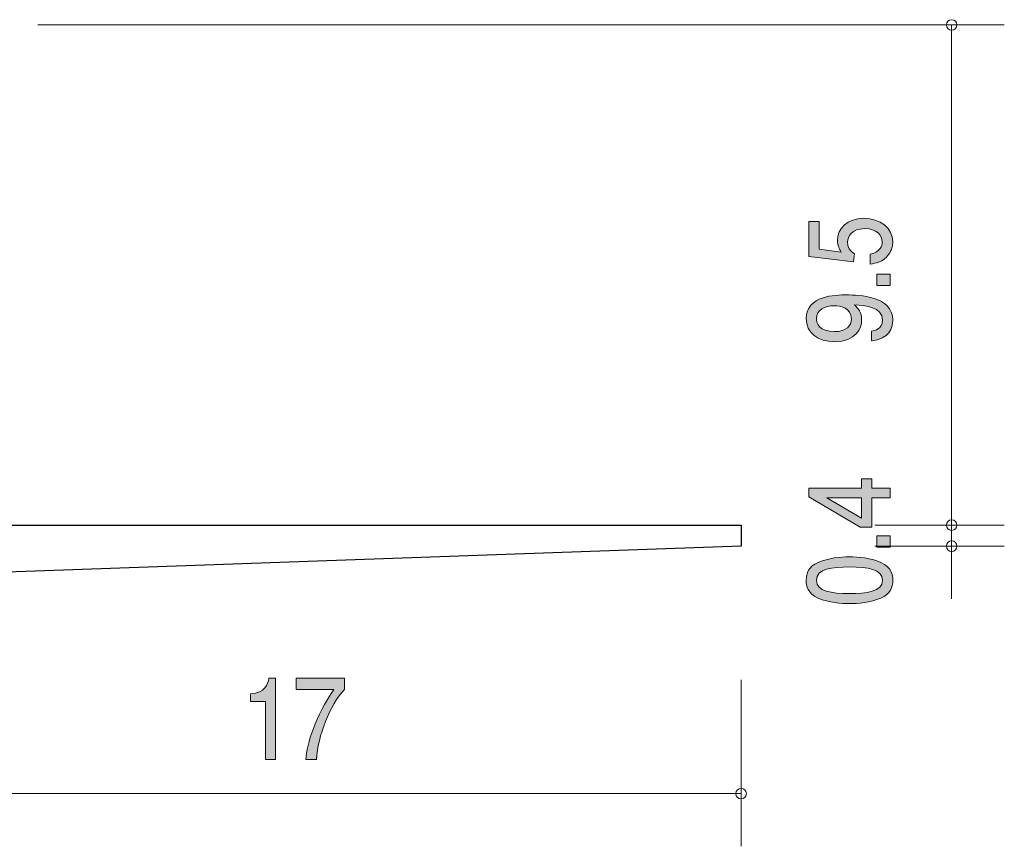
# Model space of a CAD drawing. Units: millimetres. Extents: x 88.9 to 123.2, y -159 to -140.7.
# Drawn here: x 104.5 to 123.2, y -159 to -143.3 of the extents above; entities that cross this region are included whole.
import ezdxf

# ---------------------------------------------------------------- set-up
doc = ezdxf.new("R2010")
doc.units = ezdxf.units.MM
doc.header["$MEASUREMENT"] = 0
doc.layers.add('レイヤー 1', color=7, linetype='Continuous', lineweight=0)

# ---------------------------------------------------------------- blocks, each defined once
blk = doc.blocks.new('Block_3')
at = {"layer": 'レイヤー 1', "true_color": 0x000000, "transparency": 33554687}
h = blk.add_hatch(color=18, dxfattribs=at)
h.dxf.hatch_style = 2
edge = h.paths.add_edge_path()
edge.add_spline(control_points=[(109.199, -157.325), (109.199, -157.325), (109.199, -156.221), (109.199, -156.221), (109.199, -156.221), (108.917, -156.221), (108.917, -156.221), (108.917, -156.221), (108.917, -156.073), (108.917, -156.073), (109.201, -156.058), (109.24, -155.895), (109.265, -155.781), (109.265, -155.781), (109.39, -155.781), (109.39, -155.781), (109.39, -155.781), (109.39, -157.325), (109.39, -157.325), (109.39, -157.325), (109.199, -157.325), (109.199, -157.325)], knot_values=[0, 0, 0, 0, 1, 1, 1, 2, 2, 2, 3, 3, 3, 4, 4, 4, 5, 5, 5, 6, 6, 6, 7, 7, 7, 7], degree=3, periodic=0)
h = blk.add_hatch(color=18, dxfattribs=at)
h.dxf.hatch_style = 2
edge = h.paths.add_edge_path()
edge.add_spline(control_points=[(110.166, -157.325), (110.166, -157.325), (109.964, -157.325), (109.964, -157.325), (109.986, -157.016), (110.15, -156.498), (110.496, -155.993), (110.496, -155.993), (109.782, -155.993), (109.782, -155.993), (109.782, -155.993), (109.782, -155.781), (109.782, -155.781), (109.782, -155.781), (110.698, -155.781), (110.698, -155.781), (110.698, -155.781), (110.698, -155.993), (110.698, -155.993), (110.423, -156.283), (110.195, -156.875), (110.166, -157.325)], knot_values=[0, 0, 0, 0, 1, 1, 1, 2, 2, 2, 3, 3, 3, 4, 4, 4, 5, 5, 5, 6, 6, 6, 7, 7, 7, 7], degree=3, periodic=0)
at = {"layer": 'レイヤー 1'}
for points in [[(109.199, -157.325), (109.199, -157.325), (109.199, -156.221), (109.199, -156.221), (109.199, -156.221), (108.917, -156.221), (108.917, -156.221), (108.917, -156.221), (108.917, -156.073), (108.917, -156.073), (109.201, -156.058), (109.24, -155.895), (109.265, -155.781), (109.265, -155.781), (109.39, -155.781), (109.39, -155.781), (109.39, -155.781), (109.39, -157.325), (109.39, -157.325), (109.39, -157.325), (109.199, -157.325), (109.199, -157.325)], [(110.166, -157.325), (110.166, -157.325), (109.964, -157.325), (109.964, -157.325), (109.986, -157.016), (110.15, -156.498), (110.496, -155.993), (110.496, -155.993), (109.782, -155.993), (109.782, -155.993), (109.782, -155.993), (109.782, -155.781), (109.782, -155.781), (109.782, -155.781), (110.698, -155.781), (110.698, -155.781), (110.698, -155.781), (110.698, -155.993), (110.698, -155.993), (110.423, -156.283), (110.195, -156.875), (110.166, -157.325)]]:
    blk.add_open_spline(points, degree=3, knots=[0, 0, 0, 0, 1, 1, 1, 2, 2, 2, 3, 3, 3, 4, 4, 4, 5, 5, 5, 6, 6, 6, 7, 7, 7, 7], dxfattribs=at)
blk = doc.blocks.new('Block_2')
at = {"layer": 'レイヤー 1'}
blk.add_blockref('Block_3', (0, 0), dxfattribs=at)
blk = doc.blocks.new('Block_1')
at = {"layer": 'レイヤー 1', "color": 18, "lineweight": 9, "true_color": 0x000000}
for p, q in [((118.233, -155.811), (118.233, -158.971)), ((101.233, -157.971), (118.233, -157.971))]:
    blk.add_line(p, q, dxfattribs=at)
at = {"layer": 'レイヤー 1'}
blk.add_blockref('Block_2', (0, 0), dxfattribs=at)
blk = doc.blocks.new('Block_9')
at = {"layer": 'レイヤー 1', "true_color": 0x000000, "transparency": 33554687}
h = blk.add_hatch(color=18, dxfattribs=at)
h.dxf.hatch_style = 2
edge = h.paths.add_edge_path()
edge.add_spline(control_points=[(119.862, -152.352), (119.862, -152.352), (120.518, -152.742), (120.518, -152.742), (120.518, -152.742), (120.518, -152.352), (120.518, -152.352), (120.518, -152.352), (119.862, -152.352), (119.862, -152.352)], knot_values=[0, 0, 0, 0, 1, 1, 1, 2, 2, 2, 3, 3, 3, 3], degree=3, periodic=0)
edge = h.paths.add_edge_path()
edge.add_spline(control_points=[(120.717, -152.166), (120.717, -152.166), (121.064, -152.166), (121.064, -152.166), (121.064, -152.166), (121.064, -152.352), (121.064, -152.352), (121.064, -152.352), (120.717, -152.352), (120.717, -152.352), (120.717, -152.352), (120.717, -152.911), (120.717, -152.911), (120.717, -152.911), (120.493, -152.911), (120.493, -152.911), (120.493, -152.911), (119.52, -152.332), (119.52, -152.332), (119.52, -152.332), (119.52, -152.166), (119.52, -152.166), (119.52, -152.166), (120.518, -152.166), (120.518, -152.166), (120.518, -152.166), (120.518, -151.99), (120.518, -151.99), (120.518, -151.99), (120.717, -151.99), (120.717, -151.99), (120.717, -151.99), (120.717, -152.166), (120.717, -152.166)], knot_values=[0, 0, 0, 0, 1, 1, 1, 2, 2, 2, 3, 3, 3, 4, 4, 4, 5, 5, 5, 6, 6, 6, 7, 7, 7, 8, 8, 8, 9, 9, 9, 10, 10, 10, 11, 11, 11, 11], degree=3, periodic=0)
h = blk.add_hatch(color=18, dxfattribs=at)
h.dxf.hatch_style = 2
edge = h.paths.add_edge_path()
edge.add_spline(control_points=[(121.064, -153.292), (121.064, -153.292), (120.812, -153.292), (120.812, -153.292), (120.812, -153.292), (120.812, -153.077), (120.812, -153.077), (120.812, -153.077), (121.064, -153.077), (121.064, -153.077), (121.064, -153.077), (121.064, -153.292), (121.064, -153.292)], knot_values=[0, 0, 0, 0, 1, 1, 1, 2, 2, 2, 3, 3, 3, 4, 4, 4, 4], degree=3, periodic=0)
h = blk.add_hatch(color=18, dxfattribs=at)
h.dxf.hatch_style = 2
edge = h.paths.add_edge_path()
edge.add_spline(control_points=[(119.664, -153.918), (119.664, -154.131), (119.947, -154.171), (120.292, -154.171), (120.611, -154.171), (120.92, -154.14), (120.92, -153.918), (120.92, -153.707), (120.639, -153.666), (120.292, -153.666), (119.972, -153.666), (119.664, -153.698), (119.664, -153.918)], knot_values=[0, 0, 0, 0, 1, 1, 1, 2, 2, 2, 3, 3, 3, 4, 4, 4, 4], degree=3, periodic=0)
edge = h.paths.add_edge_path()
edge.add_spline(control_points=[(120.886, -153.579), (121.096, -153.671), (121.115, -153.819), (121.115, -153.918), (121.115, -154.055), (121.068, -154.176), (120.886, -154.257), (120.692, -154.345), (120.455, -154.362), (120.292, -154.362), (120.148, -154.362), (119.896, -154.348), (119.697, -154.257), (119.495, -154.165), (119.471, -154.028), (119.471, -153.918), (119.471, -153.783), (119.516, -153.66), (119.697, -153.579), (119.89, -153.495), (120.118, -153.475), (120.292, -153.475), (120.463, -153.475), (120.694, -153.493), (120.886, -153.579)], knot_values=[0, 0, 0, 0, 1, 1, 1, 2, 2, 2, 3, 3, 3, 4, 4, 4, 5, 5, 5, 6, 6, 6, 7, 7, 7, 8, 8, 8, 8], degree=3, periodic=0)
at = {"layer": 'レイヤー 1'}
for points, knots in [([(120.717, -152.166), (120.717, -152.166), (121.064, -152.166), (121.064, -152.166), (121.064, -152.166), (121.064, -152.352), (121.064, -152.352), (121.064, -152.352), (120.717, -152.352), (120.717, -152.352), (120.717, -152.352), (120.717, -152.911), (120.717, -152.911), (120.717, -152.911), (120.493, -152.911), (120.493, -152.911), (120.493, -152.911), (119.52, -152.332), (119.52, -152.332), (119.52, -152.332), (119.52, -152.166), (119.52, -152.166), (119.52, -152.166), (120.518, -152.166), (120.518, -152.166), (120.518, -152.166), (120.518, -151.99), (120.518, -151.99), (120.518, -151.99), (120.717, -151.99), (120.717, -151.99), (120.717, -151.99), (120.717, -152.166), (120.717, -152.166)], [0, 0, 0, 0, 1, 1, 1, 2, 2, 2, 3, 3, 3, 4, 4, 4, 5, 5, 5, 6, 6, 6, 7, 7, 7, 8, 8, 8, 9, 9, 9, 10, 10, 10, 11, 11, 11, 11]), ([(119.862, -152.352), (119.862, -152.352), (120.518, -152.742), (120.518, -152.742), (120.518, -152.742), (120.518, -152.352), (120.518, -152.352), (120.518, -152.352), (119.862, -152.352), (119.862, -152.352)], [0, 0, 0, 0, 1, 1, 1, 2, 2, 2, 3, 3, 3, 3]), ([(121.064, -153.292), (121.064, -153.292), (120.812, -153.292), (120.812, -153.292), (120.812, -153.292), (120.812, -153.077), (120.812, -153.077), (120.812, -153.077), (121.064, -153.077), (121.064, -153.077), (121.064, -153.077), (121.064, -153.292), (121.064, -153.292)], [0, 0, 0, 0, 1, 1, 1, 2, 2, 2, 3, 3, 3, 4, 4, 4, 4]), ([(120.886, -153.579), (121.096, -153.671), (121.115, -153.819), (121.115, -153.918), (121.115, -154.055), (121.068, -154.176), (120.886, -154.257), (120.692, -154.345), (120.455, -154.362), (120.292, -154.362), (120.148, -154.362), (119.896, -154.348), (119.697, -154.257), (119.495, -154.165), (119.471, -154.028), (119.471, -153.918), (119.471, -153.783), (119.516, -153.66), (119.697, -153.579), (119.89, -153.495), (120.118, -153.475), (120.292, -153.475), (120.463, -153.475), (120.694, -153.493), (120.886, -153.579)], [0, 0, 0, 0, 1, 1, 1, 2, 2, 2, 3, 3, 3, 4, 4, 4, 5, 5, 5, 6, 6, 6, 7, 7, 7, 8, 8, 8, 8]), ([(119.664, -153.918), (119.664, -154.131), (119.947, -154.171), (120.292, -154.171), (120.611, -154.171), (120.92, -154.14), (120.92, -153.918), (120.92, -153.707), (120.639, -153.666), (120.292, -153.666), (119.972, -153.666), (119.664, -153.698), (119.664, -153.918)], [0, 0, 0, 0, 1, 1, 1, 2, 2, 2, 3, 3, 3, 4, 4, 4, 4])]:
    blk.add_open_spline(points, degree=3, knots=knots, dxfattribs=at)
blk = doc.blocks.new('Block_8')
at = {"layer": 'レイヤー 1'}
blk.add_blockref('Block_9', (0, 0), dxfattribs=at)
blk = doc.blocks.new('Block_7')
at = {"layer": 'レイヤー 1', "color": 18, "lineweight": 9, "true_color": 0x000000}
for p, q in [((120.773, -152.871), (123.233, -152.871)), ((122.233, -152.871), (122.233, -153.271)), ((120.773, -153.271), (123.233, -153.271)), ((122.233, -153.271), (122.233, -154.271))]:
    blk.add_line(p, q, dxfattribs=at)
at = {"layer": 'レイヤー 1'}
blk.add_blockref('Block_8', (0, 0), dxfattribs=at)
blk = doc.blocks.new('Block_12')
at = {"layer": 'レイヤー 1', "true_color": 0x000000, "transparency": 33554687}
h = blk.add_hatch(color=18, dxfattribs=at)
h.dxf.hatch_style = 2
edge = h.paths.add_edge_path()
edge.add_spline(control_points=[(121.115, -147.491), (121.115, -147.558), (121.098, -147.644), (121.034, -147.731), (120.925, -147.878), (120.793, -147.897), (120.685, -147.913), (120.685, -147.913), (120.685, -147.723), (120.685, -147.723), (120.884, -147.676), (120.914, -147.568), (120.914, -147.489), (120.914, -147.37), (120.814, -147.24), (120.582, -147.24), (120.326, -147.24), (120.256, -147.393), (120.256, -147.496), (120.256, -147.523), (120.256, -147.644), (120.385, -147.72), (120.385, -147.72), (120.366, -147.869), (120.366, -147.869), (120.366, -147.869), (119.52, -147.767), (119.52, -147.767), (119.52, -147.767), (119.52, -147.103), (119.52, -147.103), (119.52, -147.103), (119.714, -147.103), (119.714, -147.103), (119.714, -147.103), (119.714, -147.628), (119.714, -147.628), (119.714, -147.628), (120.137, -147.684), (120.137, -147.684), (120.104, -147.631), (120.063, -147.561), (120.063, -147.46), (120.063, -147.244), (120.25, -147.042), (120.563, -147.042), (120.88, -147.042), (121.115, -147.233), (121.115, -147.491)], knot_values=[0, 0, 0, 0, 1, 1, 1, 2, 2, 2, 3, 3, 3, 4, 4, 4, 5, 5, 5, 6, 6, 6, 7, 7, 7, 8, 8, 8, 9, 9, 9, 10, 10, 10, 11, 11, 11, 12, 12, 12, 13, 13, 13, 14, 14, 14, 15, 15, 15, 16, 16, 16, 16], degree=3, periodic=0)
h = blk.add_hatch(color=18, dxfattribs=at)
h.dxf.hatch_style = 2
edge = h.paths.add_edge_path()
edge.add_spline(control_points=[(121.064, -148.317), (121.064, -148.317), (120.812, -148.317), (120.812, -148.317), (120.812, -148.317), (120.812, -148.102), (120.812, -148.102), (120.812, -148.102), (121.064, -148.102), (121.064, -148.102), (121.064, -148.102), (121.064, -148.317), (121.064, -148.317)], knot_values=[0, 0, 0, 0, 1, 1, 1, 2, 2, 2, 3, 3, 3, 4, 4, 4, 4], degree=3, periodic=0)
h = blk.add_hatch(color=18, dxfattribs=at)
h.dxf.hatch_style = 2
edge = h.paths.add_edge_path()
edge.add_spline(control_points=[(119.664, -148.945), (119.664, -149.046), (119.721, -149.196), (120.006, -149.196), (120.233, -149.196), (120.328, -149.077), (120.328, -148.961), (120.328, -148.738), (120.118, -148.705), (120.002, -148.705), (119.827, -148.705), (119.664, -148.786), (119.664, -148.945)], knot_values=[0, 0, 0, 0, 1, 1, 1, 2, 2, 2, 3, 3, 3, 4, 4, 4, 4], degree=3, periodic=0)
edge = h.paths.add_edge_path()
edge.add_spline(control_points=[(121.115, -148.979), (121.115, -149.127), (121.045, -149.336), (120.713, -149.369), (120.713, -149.369), (120.713, -149.186), (120.713, -149.186), (120.772, -149.177), (120.92, -149.151), (120.92, -148.977), (120.92, -148.729), (120.59, -148.696), (120.385, -148.685), (120.465, -148.763), (120.523, -148.821), (120.523, -148.976), (120.523, -149.129), (120.417, -149.387), (120.011, -149.387), (119.691, -149.387), (119.471, -149.217), (119.471, -148.947), (119.471, -148.508), (120.025, -148.499), (120.239, -148.499), (120.469, -148.499), (121.115, -148.516), (121.115, -148.979)], knot_values=[0, 0, 0, 0, 1, 1, 1, 2, 2, 2, 3, 3, 3, 4, 4, 4, 5, 5, 5, 6, 6, 6, 7, 7, 7, 8, 8, 8, 9, 9, 9, 9], degree=3, periodic=0)
at = {"layer": 'レイヤー 1'}
for points, knots in [([(121.115, -147.491), (121.115, -147.558), (121.098, -147.644), (121.034, -147.731), (120.925, -147.878), (120.793, -147.897), (120.685, -147.913), (120.685, -147.913), (120.685, -147.723), (120.685, -147.723), (120.884, -147.676), (120.914, -147.568), (120.914, -147.489), (120.914, -147.37), (120.814, -147.24), (120.582, -147.24), (120.326, -147.24), (120.256, -147.393), (120.256, -147.496), (120.256, -147.523), (120.256, -147.644), (120.385, -147.72), (120.385, -147.72), (120.366, -147.869), (120.366, -147.869), (120.366, -147.869), (119.52, -147.767), (119.52, -147.767), (119.52, -147.767), (119.52, -147.103), (119.52, -147.103), (119.52, -147.103), (119.714, -147.103), (119.714, -147.103), (119.714, -147.103), (119.714, -147.628), (119.714, -147.628), (119.714, -147.628), (120.137, -147.684), (120.137, -147.684), (120.104, -147.631), (120.063, -147.561), (120.063, -147.46), (120.063, -147.244), (120.25, -147.042), (120.563, -147.042), (120.88, -147.042), (121.115, -147.233), (121.115, -147.491)], [0, 0, 0, 0, 1, 1, 1, 2, 2, 2, 3, 3, 3, 4, 4, 4, 5, 5, 5, 6, 6, 6, 7, 7, 7, 8, 8, 8, 9, 9, 9, 10, 10, 10, 11, 11, 11, 12, 12, 12, 13, 13, 13, 14, 14, 14, 15, 15, 15, 16, 16, 16, 16]), ([(121.064, -148.317), (121.064, -148.317), (120.812, -148.317), (120.812, -148.317), (120.812, -148.317), (120.812, -148.102), (120.812, -148.102), (120.812, -148.102), (121.064, -148.102), (121.064, -148.102), (121.064, -148.102), (121.064, -148.317), (121.064, -148.317)], [0, 0, 0, 0, 1, 1, 1, 2, 2, 2, 3, 3, 3, 4, 4, 4, 4]), ([(121.115, -148.979), (121.115, -149.127), (121.045, -149.336), (120.713, -149.369), (120.713, -149.369), (120.713, -149.186), (120.713, -149.186), (120.772, -149.177), (120.92, -149.151), (120.92, -148.977), (120.92, -148.729), (120.59, -148.696), (120.385, -148.685), (120.465, -148.763), (120.523, -148.821), (120.523, -148.976), (120.523, -149.129), (120.417, -149.387), (120.011, -149.387), (119.691, -149.387), (119.471, -149.217), (119.471, -148.947), (119.471, -148.508), (120.025, -148.499), (120.239, -148.499), (120.469, -148.499), (121.115, -148.516), (121.115, -148.979)], [0, 0, 0, 0, 1, 1, 1, 2, 2, 2, 3, 3, 3, 4, 4, 4, 5, 5, 5, 6, 6, 6, 7, 7, 7, 8, 8, 8, 9, 9, 9, 9]), ([(119.664, -148.945), (119.664, -149.046), (119.721, -149.196), (120.006, -149.196), (120.233, -149.196), (120.328, -149.077), (120.328, -148.961), (120.328, -148.738), (120.118, -148.705), (120.002, -148.705), (119.827, -148.705), (119.664, -148.786), (119.664, -148.945)], [0, 0, 0, 0, 1, 1, 1, 2, 2, 2, 3, 3, 3, 4, 4, 4, 4])]:
    blk.add_open_spline(points, degree=3, knots=knots, dxfattribs=at)
blk = doc.blocks.new('Block_11')
at = {"layer": 'レイヤー 1'}
blk.add_blockref('Block_12', (0, 0), dxfattribs=at)
blk = doc.blocks.new('Block_10')
at = {"layer": 'レイヤー 1', "color": 18, "lineweight": 9, "true_color": 0x000000}
for p, q in [((104.873, -143.371), (123.233, -143.371)), ((122.233, -143.371), (122.233, -152.871))]:
    blk.add_line(p, q, dxfattribs=at)
at = {"layer": 'レイヤー 1'}
blk.add_blockref('Block_11', (0, 0), dxfattribs=at)

msp = doc.modelspace()

# ---------------------------------------------------------------- linework, layer by layer
at = {"layer": 'レイヤー 1', "color": 18, "lineweight": 25, "true_color": 0x000000}
for p, q in [((102.233, -152.871), (118.233, -152.871)), ((118.233, -152.871), (118.233, -153.271)), ((118.233, -153.271), (101.233, -153.871))]:
    msp.add_line(p, q, dxfattribs=at)
at = {"layer": 'レイヤー 1', "color": 18, "lineweight": 9, "true_color": 0x000000}
msp.add_circle((122.233, -153.271), 0.0999, dxfattribs=at)
for points in [[(122.333, -143.371), (122.333, -143.316), (122.288, -143.271), (122.233, -143.271), (122.178, -143.271), (122.133, -143.316), (122.133, -143.371), (122.133, -143.426), (122.178, -143.471), (122.233, -143.471), (122.288, -143.471), (122.333, -143.426), (122.333, -143.371)], [(122.333, -152.871), (122.333, -152.816), (122.288, -152.771), (122.233, -152.771), (122.178, -152.771), (122.133, -152.816), (122.133, -152.871), (122.133, -152.927), (122.178, -152.971), (122.233, -152.971), (122.288, -152.971), (122.333, -152.927), (122.333, -152.871)], [(118.333, -157.971), (118.333, -157.916), (118.289, -157.871), (118.233, -157.871), (118.178, -157.871), (118.133, -157.916), (118.133, -157.971), (118.133, -158.026), (118.178, -158.071), (118.233, -158.071), (118.289, -158.071), (118.333, -158.026), (118.333, -157.971)]]:
    msp.add_open_spline(points, degree=3, knots=[0, 0, 0, 0, 1, 1, 1, 2, 2, 2, 3, 3, 3, 4, 4, 4, 4], dxfattribs=at)

# ---------------------------------------------------------------- block references
at = {"layer": 'レイヤー 1'}
for name in ['Block_10', 'Block_7', 'Block_1']:
    msp.add_blockref(name, (0, 0), dxfattribs=at)

doc.saveas('drawing.dxf')
